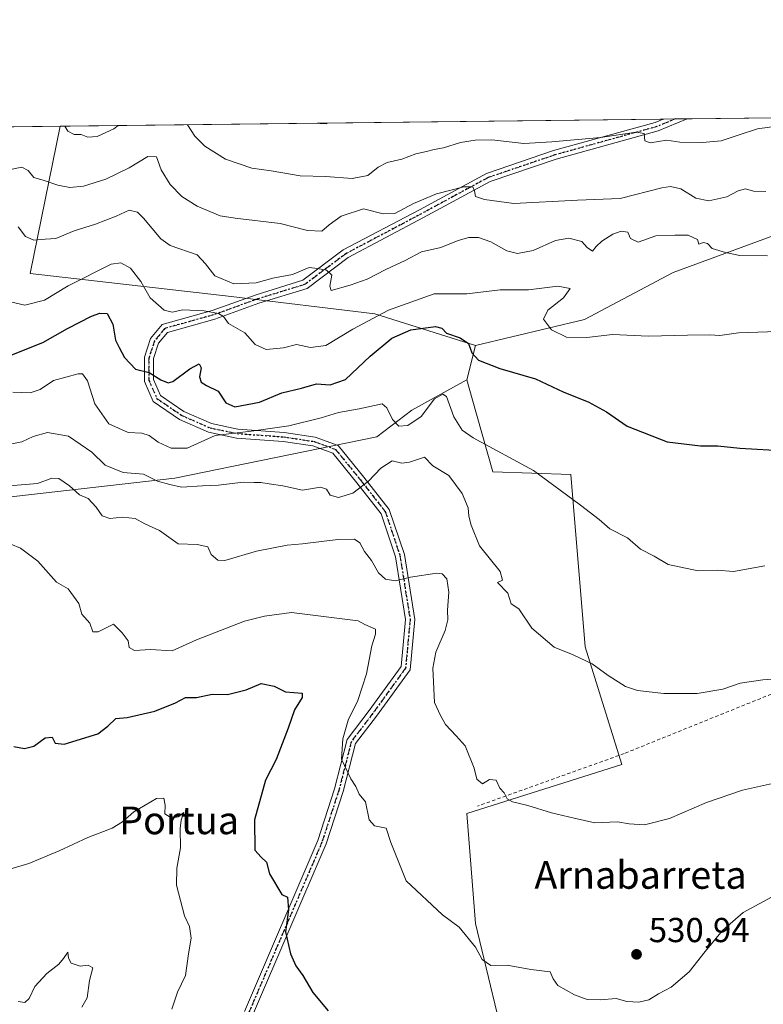
# Model space of a CAD drawing. Units: metres. Extents: x 579890 to 583338, y 4752031 to 4754384.
# Drawn here: x 580683 to 580898, y 4754100 to 4754384 of the extents above; entities that cross this region are included whole.
import ezdxf
from ezdxf.enums import TextEntityAlignment as Align

# ---------------------------------------------------------------- set-up
doc = ezdxf.new("R2010")
doc.units = ezdxf.units.M
doc.header["$MEASUREMENT"] = 0
for name, pattern in [('DGN Style 2', [1.6480167562047852, 0.988810053722871, -0.6592067024819142]), ('DGN Style 4', [2.6384748266838614, 1.318413404963828, -0.6592067024819142, 0.001648016756204785, -0.6592067024819142]), ('DGN Style 5', [1.1536117293433497, 0.4944050268614355, -0.6592067024819142])]:
    doc.linetypes.add(name, pattern=pattern)
for name, color, linetype, lineweight in [('Alambrada', 7, 'DGN Style 2', 0), ('Arbolado forestal CxS', 92, 'Continuous', 0), ('Camino Cxs', 7, 'Continuous', 0), ('Camino eje', 30, 'DGN Style 4', 13), ('Comarca CxS', 21, 'Continuous', 0), ('Comunidad Autónoma CxS', 142, 'Continuous', 0), ('Cultivos leñosos CxS', 92, 'Continuous', 0), ('Curva de nivel maestra', 30, 'Continuous', 30), ('Curva de nivel normal', 30, 'Continuous', 0), ('Espacio natural protegido CxS', 121, 'Continuous', 0), ('Municipio CxS', 4, 'Continuous', 0), ('Prado CxS', 92, 'Continuous', 0), ('Provincia CxS', 1, 'Continuous', 0), ('Punto de cota en terreno', 7, 'Continuous', 0), ('Ruta', 7, 'DGN Style 5', 30), ('Rótulo de punto de cota en terreno', 7, 'Continuous', 0), ('Texto cartográfico', 7, 'Continuous', 0)]:
    doc.layers.add(name, color=color, linetype=linetype, lineweight=lineweight)
doc.styles.add('Style-Arial', font='txt')

# ---------------------------------------------------------------- blocks, each defined once
blk = doc.blocks.new('*U22')
at = {"layer": 'Prado CxS', "color": 92, "linetype": 'Continuous', "lineweight": 0}
blk.add_polyline3d([(580824.5745000001, 4754082.0317, 527.4489999999934), (580814.5997000001, 4754123.2739, 530.7161999999954), (580812.1315000001, 4754155.0385, 533.3916999999929), (580856.9321, 4754169.1415, 537.3323999999993), (580846.2896999996, 4754203.183300001, 540.8220000000001), (580842.1306999996, 4754252.9321, 546.0388999999996), (580819.5998999998, 4754253.765100001, 543.6214999999938), (580813.6671000002, 4754274.860099999, 546.9259000000021), (580812.1337000001, 4754280.312899999, 547.491200000004), (580814.6224999996, 4754290.2689, 550.4496000000072), (580846.1482999995, 4754297.735300001, 556.2146999999968), (580871.7796999998, 4754311.3347, 558.3316000000051), (580911.0469000004, 4754325.8007, 562.3429000000033), (580938.1174999997, 4754344.7531, 565.9676999999938), (580938.1605000002, 4754344.783299999, 565.9717999999993), (580940.6261, 4754346.187700001, 566.1919999999955), (580944.4263000004, 4754348.3577, 566.7075999999943), (580948.3863000004, 4754350.647700001, 567.0457000000024), (580952.5160999997, 4754353.047499999, 567.5559000000068), (580956.7962999997, 4754355.5573, 567.9582999999984), (580958.8043999998, 4754356.737000001, 568.161500000002), (581107.9994000001, 4754358.507400001, 545.7644)], dxfattribs=at)
blk = doc.blocks.new('5PATER')
at = {"layer": 'Cultivos leñosos CxS', "linetype": 'Continuous', "lineweight": 0}
h = blk.add_hatch(color=51, dxfattribs=at)
edge = h.paths.add_edge_path()
edge.add_ellipse((0, 0), major_axis=(-0.1095731443231308, -0.1110710700762829), ratio=0.9994222409660322, start_angle=0, end_angle=360)

msp = doc.modelspace()

# ---------------------------------------------------------------- linework, layer by layer
at = {"layer": 'Alambrada', "color": 7, "linetype": 'DGN Style 2', "lineweight": 0}
msp.add_polyline3d([(580946.8501000004, 4754209.390100001, 542.7985999999946), (580903.1300999997, 4754190.7501, 540.7045000000071), (580857.5701000001, 4754172.340100001, 540.0834999999934), (580815.2100999998, 4754157.1501, 543.3214000000007)], dxfattribs=at)
at = {"layer": 'Arbolado forestal CxS', "color": 92, "linetype": 'Continuous', "lineweight": 0, "extrusion": (-0.01454617316338636, -0.0001726045264368368, 0.9998941839284686), "elevation": -8697.984289305496, "flags": 128}
msp.add_lwpolyline([(580641.5267914239, 4754352.172510138), (580815.6649206302, 4754354.238610168)], dxfattribs=at)
at = {"layer": 'Arbolado forestal CxS', "color": 92, "linetype": 'Continuous', "lineweight": 0, "extrusion": (0.00704068683401692, 8.33744275444596e-05, 0.9999752105815476), "elevation": 5058.210508015696, "flags": 128}
msp.add_lwpolyline([(580850.3739175386, 4754355.263899056), (580853.8532038002, 4754355.305099059)], dxfattribs=at)
at = {"layer": 'Arbolado forestal CxS', "color": 92, "linetype": 'Continuous', "lineweight": 0, "extrusion": (-0.01416176518592398, 0.950648951352566, 0.3099451817645911), "elevation": 4511674.411072095, "flags": 128}
msp.add_lwpolyline([(-651625.3543400931, -1470200.516071611), (-651628.5688524956, -1470200.48483326), (-651628.8338692712, -1470200.48209859)], dxfattribs=at)
at = {"layer": 'Arbolado forestal CxS', "color": 92, "linetype": 'Continuous', "lineweight": 0, "extrusion": (0.04767130715858539, 0.0005656506428366333, 0.9988629167774435), "elevation": 30951.8860086863, "flags": 128}
msp.add_lwpolyline([(4747129.117493631, -636492.5049143279), (4747129.117493631, -636575.6518052586)], dxfattribs=at)
at = {"layer": 'Arbolado forestal CxS', "color": 92, "linetype": 'Continuous', "lineweight": 0, "extrusion": (-0.1500821883751285, -0.00178084687315842, 0.9886719199597747), "elevation": -95055.57205150244, "flags": 128}
msp.add_lwpolyline([(-4747129.009602063, 629713.4615525176), (-4747129.009602063, 629932.8712122799)], dxfattribs=at)
at = {"layer": 'Arbolado forestal CxS', "color": 92, "linetype": 'Continuous', "lineweight": 0, "extrusion": (-0.06717649003618625, -0.2687275534106435, 0.9608708660503491), "elevation": -1316096.968882901, "flags": 128}
msp.add_lwpolyline([(-589521.9436799167, 4567381.58424265), (-589521.9436799166, 4567370.903971493)], dxfattribs=at)
at = {"layer": 'Arbolado forestal CxS', "color": 92, "linetype": 'Continuous', "lineweight": 0}
msp.add_polyline3d([(580814.6224999996, 4754290.2689, 550.4496000000072), (580785.5629000004, 4754299.396299999, 556.1869000000006), (580744.0691000001, 4754304.374100001, 558.7038999999932), (580685.9792999999, 4754311.011299999, 557.3047999999981), (580694.6798, 4754353.603, 569.5843000000023), (580958.8043999998, 4754356.737000001, 568.161500000002), (580956.7962999997, 4754355.5573, 567.9582999999984), (580952.5160999997, 4754353.047499999, 567.5559000000068), (580948.3863000004, 4754350.647700001, 567.0457000000024), (580944.4263000004, 4754348.3577, 566.7075999999943), (580940.6261, 4754346.187700001, 566.1919999999955), (580938.1605000002, 4754344.783299999, 565.9717999999993), (580938.1174999997, 4754344.7531, 565.9676999999938), (580911.0469000004, 4754325.8007, 562.3429000000033), (580871.7796999998, 4754311.3347, 558.3316000000051), (580846.1482999995, 4754297.735300001, 556.2146999999968)], close=True, dxfattribs=at)
for points in [[(580958.8046000004, 4754356.737199999, 568.161500000002), (580956.7962999997, 4754355.5573, 567.9582999999984), (580952.5160999997, 4754353.047499999, 567.5559000000068), (580948.3863000004, 4754350.647700001, 567.0457000000024), (580944.4263000004, 4754348.3577, 566.7075999999943), (580940.6261, 4754346.187700001, 566.1919999999955), (580938.1605000002, 4754344.783299999, 565.9717999999993), (580938.1174999997, 4754344.7531, 565.9676999999938), (580911.0469000004, 4754325.8007, 562.3429000000033), (580871.7796999998, 4754311.3347, 558.3316000000051), (580846.1482999995, 4754297.735300001, 556.2146999999968), (580814.6224999996, 4754290.2689, 550.4496000000072)], [(580229.3762999997, 4754348.081800001, 542.7229999999981), (580694.6798, 4754353.603, 569.5843000000023), (580685.9792999999, 4754311.011299999, 557.3047999999981), (580744.0691000001, 4754304.374100001, 558.7038999999932), (580785.5629000004, 4754299.396299999, 556.1869000000006), (580814.6224999996, 4754290.2689, 550.4496000000072), (580812.1337000001, 4754280.312899999, 547.491200000004), (580811.9433000004, 4754280.209100001, 547.4376000000047), (580796.2149, 4754271.5867, 546.5605999999971), (580786.1139000002, 4754263.869899999, 542.9524999999994), (580727.7531000003, 4754251.905900001, 541.5274000000063), (580636.3321000002, 4754241.551700001, 531.8277999999991)], [(580694.6798, 4754353.6031, 569.5843000000023), (580685.9792999999, 4754311.011299999, 557.3047999999981), (580744.0691000001, 4754304.374100001, 558.7038999999932), (580785.5629000004, 4754299.396299999, 556.1869000000006), (580814.6224999996, 4754290.2689, 550.4496000000072)], [(580694.6798, 4754353.6031, 569.5843000000023), (580685.9792999999, 4754311.011299999, 557.3047999999981), (580744.0691000001, 4754304.374100001, 558.7038999999932), (580785.5629000004, 4754299.396299999, 556.1869000000006), (580814.6224999996, 4754290.2689, 550.4496000000072)], [(580636.3321000002, 4754241.551700001, 531.8277999999991), (580727.7531000003, 4754251.905900001, 541.5274000000063), (580786.1139000002, 4754263.869899999, 542.9524999999994), (580796.2149, 4754271.5867, 546.5605999999971), (580811.9433000004, 4754280.209100001, 547.4376000000047), (580812.1337000001, 4754280.312899999, 547.491200000004), (580813.6671000002, 4754274.860099999, 546.9259000000021), (580819.5998999998, 4754253.765100001, 543.6214999999938), (580842.1306999996, 4754252.9321, 546.0388999999996), (580846.2896999996, 4754203.183300001, 540.8220000000001), (580856.9321, 4754169.1415, 537.3323999999993), (580812.1315000001, 4754155.0385, 533.3916999999929), (580814.5997000001, 4754123.2739, 530.7161999999954), (580824.5745000001, 4754082.0317, 527.4489999999934)], [(580812.1337000001, 4754280.312899999, 547.491200000004), (580811.9433000004, 4754280.209100001, 547.4376000000047), (580796.2149, 4754271.5867, 546.5605999999971), (580786.1139000002, 4754263.869899999, 542.9524999999994), (580727.7531000003, 4754251.905900001, 541.5274000000063), (580636.3321000002, 4754241.551700001, 531.8277999999991)], [(580812.1337000001, 4754280.312899999, 547.491200000004), (580813.6671000002, 4754274.860099999, 546.9259000000021), (580819.5998999998, 4754253.765100001, 543.6214999999938), (580842.1306999996, 4754252.9321, 546.0388999999996), (580846.2896999996, 4754203.183300001, 540.8220000000001), (580856.9321, 4754169.1415, 537.3323999999993), (580812.1315000001, 4754155.0385, 533.3916999999929), (580814.5997000001, 4754123.2739, 530.7161999999954), (580824.5745000001, 4754082.0317, 527.4489999999934)]]:
    msp.add_polyline3d(points, dxfattribs=at)
at = {"layer": 'Camino Cxs', "color": 7, "linetype": 'Continuous', "lineweight": 0, "extrusion": (0.01191231736732307, -0.9999289430605176, 0.0004533484493559931), "elevation": -4747098.083713504, "flags": 128}
msp.add_lwpolyline([(637462.983755559, 2729.871035720456), (637469.6777264654, 2729.119435643216), (637469.9427445905, 2728.993735630309)], dxfattribs=at)
at = {"layer": 'Camino Cxs', "color": 7, "linetype": 'Continuous', "lineweight": 0}
for points in [[(580747.8731000006, 4754097.821699999, 530.5277999999962), (580769.0543000001, 4754147.1875, 534.1999999999971), (580773.9231000004, 4754162.117500001, 532.9842999999964), (580777.5713000001, 4754176.377499999, 537.3687000000064), (580783.9282999998, 4754184.7415, 536.9921999999933), (580793.1838999996, 4754197.507300001, 534.4116999999969), (580794.4424999999, 4754211.035700001, 543.8175999999949), (580791.5455, 4754229.224300001, 542.343200000003), (580787.4045000002, 4754241.6481, 541.0500999999931), (580780.3649000004, 4754250.6077, 543.1205999999949), (580773.4106999999, 4754259.142700001, 543.360400000005), (580767.6640999997, 4754261.2599, 544.5895000000019), (580759.0248999996, 4754262.539899999, 545.1861000000063), (580745.5943, 4754263.5229, 550.1034999999974), (580737.5367000002, 4754265.2017, 552.0160999999935), (580729.1359000001, 4754268.8983, 549.8678999999975), (580721.5417, 4754274.076300001, 553.8794000000053), (580718.9962999999, 4754279.894300001, 555.2492000000057), (580718.9965000004, 4754286.910300001, 557.3656000000046), (580720.7723000003, 4754292.2371, 558.7823999999965), (580724.1240999997, 4754296.333699999, 561.9875000000029), (580738.5210999995, 4754300.351100001, 560.953999999998), (580751.2435, 4754304.9177, 565.869000000006), (580764.7753, 4754309.105900001, 568.6285999999964), (580776.4360999997, 4754317.851100001, 574.4483000000037), (580798.4064999997, 4754329.4915, 572.4272000000057), (580817.7710999995, 4754339.9937, 574.1150999999954), (580837.1832999997, 4754346.5737, 575.3779999999971), (580866.5395000001, 4754354.727499999, 577.005799999999), (580868.7993999999, 4754355.6691, 577.7811999999976), (580875.7580000004, 4754355.751599999, 576.9039000000049), (580867.3907000005, 4754352.265500001, 573.3374999999943), (580837.9490999999, 4754344.087900001, 572.9006999999983), (580818.8157000003, 4754337.602499999, 569.5106999999989), (580799.6349, 4754327.199899999, 567.9771000000037), (580777.8333000002, 4754315.6489, 572.7268999999942), (580765.9747000001, 4754306.7555, 567.4042000000045), (580752.0674999999, 4754302.451099999, 564.7376999999979), (580739.3107000003, 4754297.872099999, 558.0293999999994), (580725.6152999997, 4754294.0505, 559.6814000000013), (580723.0875000004, 4754290.960899999, 558.4011000000028), (580721.5965, 4754286.488299999, 558.0622000000003), (580721.5963000003, 4754280.438100001, 555.9137000000047), (580723.6240999997, 4754275.803300001, 553.9888999999966), (580730.4024999999, 4754271.181500001, 548.8941999999952), (580738.3340999996, 4754267.691299999, 552.8669999999984), (580745.9559000004, 4754266.1033, 552.8913999999932), (580759.3107000003, 4754265.1259, 546.9823999999935), (580768.3108999999, 4754263.792500001, 543.7544999999955), (580774.9770999998, 4754261.3365, 544.1162999999942), (580782.3951000003, 4754252.232100001, 544.0302999999985), (580789.7281, 4754242.8991, 542.9557999999961), (580794.0795, 4754229.8441, 543.1579000000056), (580797.0617000004, 4754211.121099999, 543.4643000000069), (580795.7067, 4754196.557499999, 536.1987999999983), (580786.0160999997, 4754183.191500001, 535.6662999999971), (580779.9596999995, 4754175.223300001, 535.6723000000056), (580776.4210999999, 4754161.3915, 531.2609999999986), (580771.4899000004, 4754146.269900001, 535.8285999999935), (580750.2045, 4754096.661499999, 531.0026000000071)], [(580747.8731000006, 4754097.821699999, 530.5277999999962), (580769.0543000001, 4754147.1875, 534.1999999999971), (580773.9231000004, 4754162.117500001, 532.9842999999964), (580777.5713000001, 4754176.377499999, 537.3687000000064), (580783.9282999998, 4754184.7415, 536.9921999999933), (580793.1838999996, 4754197.507300001, 534.4116999999969), (580794.4424999999, 4754211.035700001, 543.8175999999949), (580791.5455, 4754229.224300001, 542.343200000003), (580787.4045000002, 4754241.6481, 541.0500999999931), (580780.3649000004, 4754250.6077, 543.1205999999949), (580773.4106999999, 4754259.142700001, 543.360400000005), (580767.6640999997, 4754261.2599, 544.5895000000019), (580759.0248999996, 4754262.539899999, 545.1861000000063), (580745.5943, 4754263.5229, 550.1034999999974), (580737.5367000002, 4754265.2017, 552.0160999999935), (580729.1359000001, 4754268.8983, 549.8678999999975), (580721.5417, 4754274.076300001, 553.8794000000053), (580718.9962999999, 4754279.894300001, 555.2492000000057), (580718.9965000004, 4754286.910300001, 557.3656000000046), (580720.7723000003, 4754292.2371, 558.7823999999965), (580724.1240999997, 4754296.333699999, 561.9875000000029), (580738.5210999995, 4754300.351100001, 560.953999999998), (580751.2435, 4754304.9177, 565.869000000006), (580764.7753, 4754309.105900001, 568.6285999999964), (580776.4360999997, 4754317.851100001, 574.4483000000037), (580798.4064999997, 4754329.4915, 572.4272000000057), (580817.7710999995, 4754339.9937, 574.1150999999954), (580837.1832999997, 4754346.5737, 575.3779999999971), (580866.5395000001, 4754354.727499999, 577.005799999999), (580868.7993999999, 4754355.6691, 577.7811999999976)], [(580875.7578999996, 4754355.751599999, 576.9039000000049), (580867.3907000005, 4754352.265500001, 573.3374999999943), (580837.9490999999, 4754344.087900001, 572.9006999999983), (580818.8157000003, 4754337.602499999, 569.5106999999989), (580799.6349, 4754327.199899999, 567.9771000000037), (580777.8333000002, 4754315.6489, 572.7268999999942), (580765.9747000001, 4754306.7555, 567.4042000000045), (580752.0674999999, 4754302.451099999, 564.7376999999979), (580739.3107000003, 4754297.872099999, 558.0293999999994), (580725.6152999997, 4754294.0505, 559.6814000000013), (580723.0875000004, 4754290.960899999, 558.4011000000028), (580721.5965, 4754286.488299999, 558.0622000000003), (580721.5963000003, 4754280.438100001, 555.9137000000047), (580723.6240999997, 4754275.803300001, 553.9888999999966), (580730.4024999999, 4754271.181500001, 548.8941999999952), (580738.3340999996, 4754267.691299999, 552.8669999999984), (580745.9559000004, 4754266.1033, 552.8913999999932), (580759.3107000003, 4754265.1259, 546.9823999999935), (580768.3108999999, 4754263.792500001, 543.7544999999955), (580774.9770999998, 4754261.3365, 544.1162999999942), (580782.3951000003, 4754252.232100001, 544.0302999999985), (580789.7281, 4754242.8991, 542.9557999999961), (580794.0795, 4754229.8441, 543.1579000000056), (580797.0617000004, 4754211.121099999, 543.4643000000069), (580795.7067, 4754196.557499999, 536.1987999999983), (580786.0160999997, 4754183.191500001, 535.6662999999971), (580779.9596999995, 4754175.223300001, 535.6723000000056), (580776.4210999999, 4754161.3915, 531.2609999999986), (580771.4899000004, 4754146.269900001, 535.8285999999935), (580750.2045, 4754096.661499999, 531.0026000000071)]]:
    msp.add_polyline3d(points, dxfattribs=at)
at = {"layer": 'Camino eje', "color": 30, "linetype": 'DGN Style 4', "lineweight": 13}
msp.add_polyline3d([(580872.2785999998, 4754355.7104, 578.3810999999987), (580866.9650999998, 4754353.4965, 574.8322999999946), (580837.5661000004, 4754345.330900001, 573.9297999999981), (580818.2934999998, 4754338.7981, 571.8221000000049), (580799.0207000002, 4754328.345699999, 569.8260000000009), (580777.1347000003, 4754316.7501, 573.5883999999933), (580765.3750999998, 4754307.9307, 567.7578000000067), (580751.6555000005, 4754303.6845, 565.3459000000003), (580738.9159000004, 4754299.111500001, 559.4689000000071), (580724.8696999997, 4754295.192100001, 560.7167000000045), (580721.9299, 4754291.598900001, 558.3383999999933), (580720.2965000002, 4754286.699300001, 557.7256999999954), (580720.2962999997, 4754280.166300001, 555.5862000000052), (580722.5828999998, 4754274.9397, 553.7529000000068), (580729.7691000003, 4754270.039899999, 549.4036000000051), (580737.9354999998, 4754266.4465, 552.3696999999956), (580745.7751000002, 4754264.813100001, 551.5099000000046), (580759.1678999999, 4754263.832900001, 546.0997000000061), (580767.9874999998, 4754262.5263, 543.3852000000043), (580774.1939000003, 4754260.239499999, 543.6820000000008), (580781.3800999997, 4754251.4199, 543.4765000000043), (580788.5663000002, 4754242.273499999, 541.715200000006), (580792.8125, 4754229.5341, 542.0062999999936), (580795.7521000003, 4754211.078299999, 543.6490999999951), (580794.4452999998, 4754197.032299999, 535.3362999999954), (580784.9720999999, 4754183.966499999, 536.2584000000061), (580778.7654999997, 4754175.8003, 536.5864000000003), (580775.1721000001, 4754161.7545, 532.053899999999), (580770.2720999997, 4754146.728700001, 535.0481), (580749.0387000004, 4754097.2415, 530.6175999999978)], dxfattribs=at)
at = {"layer": 'Comarca CxS', "color": 21, "linetype": 'Continuous', "lineweight": 0, "flags": 128}
msp.add_lwpolyline([(580624.8049344438, 4752039.030848266), (579917.4200006098, 4752030.639982438), (579901.3327999993, 4753409.535300001), (579890.4300006079, 4754344.059982417), (580133.9444684726, 4754346.94946491), (580958.8444352347, 4754356.737524049), (582254.2455475881, 4754372.108433504), (583290.130000636, 4754384.399982415), (583298.0905999999, 4753729.487100001), (583318.2500006345, 4752070.979982438), (582334.3207999996, 4752059.308900001), (581918.7537724217, 4752054.379436363), (581918.4043295359, 4752054.375278773)], close=True, dxfattribs=at)
at = {"layer": 'Comunidad Autónoma CxS', "color": 142, "linetype": 'Continuous', "lineweight": 0, "flags": 128}
msp.add_lwpolyline([(580624.8049344438, 4752039.030848266), (579917.4200006098, 4752030.639982438), (579901.3327999993, 4753409.535300001), (579890.4300006079, 4754344.059982417), (580133.9444684726, 4754346.94946491), (580958.8444352347, 4754356.737524049), (582254.2455475881, 4754372.108433504), (583290.130000636, 4754384.399982415), (583298.0905999999, 4753729.487100001), (583318.2500006345, 4752070.979982438), (582334.3207999996, 4752059.308900001), (581918.7537724217, 4752054.379436363), (581918.4043295359, 4752054.375278773)], close=True, dxfattribs=at)
at = {"layer": 'Curva de nivel maestra', "color": 30, "linetype": 'Continuous', "lineweight": 30, "flags": 128}
for points, elevation in [([(580769.6053999999, 4754354.4921), (580771.4500000002, 4754354.4301), (580771.8011999996, 4754354.518100001)], 575), ([(580680.6699999999, 4754287.600099999), (580689.6299999999, 4754291.1601), (580696.7800000003, 4754295.130100001), (580703.6600000003, 4754298.720100001), (580706.1399999997, 4754299.630100001), (580708.2300000004, 4754299.460100001), (580709.8700000001, 4754296.460100001), (580710.6600000003, 4754291.790100001), (580711.6900000004, 4754289.670100001), (580713.25, 4754286.780099999), (580716.4100000003, 4754283.390100001), (580720.3899999997, 4754282.4101), (580723.7000000002, 4754280.3201), (580725.8399999999, 4754279.470100001), (580727.1799999997, 4754279.8101), (580732.0700000003, 4754283.5001), (580734.7599999999, 4754284.9801), (580735.4100000003, 4754283.7601), (580734.8899999997, 4754281.2401), (580735.3499999996, 4754279.700099999), (580736.9100000003, 4754278.690099999), (580740.2699999996, 4754277.040100001), (580742.4600000001, 4754273.6601), (580745.1200000001, 4754272.5601), (580752.2000000002, 4754273.860099999), (580758.6699999999, 4754276.5601), (580764.3399999999, 4754277.880100001), (580768.6699999999, 4754279.220100001), (580772.5999999996, 4754278.840100001), (580777.04, 4754280.4101), (580784.2100000001, 4754287.1601), (580790.4800000004, 4754292.340100001), (580795.9400000004, 4754294.8201), (580803.04, 4754295.7301), (580804.9199999999, 4754295.2601), (580806.2400000002, 4754293.8201), (580810.1600000003, 4754292.440099999), (580812.6100000005, 4754290.860099999), (580813.5800000001, 4754288.100099999), (580815.4699999997, 4754285.9801), (580821.6699999999, 4754283.620100001), (580831.9199999999, 4754280.5801), (580840.1500000004, 4754276.800100001), (580847.1900000004, 4754273.940099999), (580852.5099999999, 4754271.120100001), (580858.4400000004, 4754266.940099999), (580870.0300000003, 4754262.4301), (580879.6699999999, 4754261.2401), (580884.6699999999, 4754261.280099999), (580891, 4754260.590100001), (580904.3600000005, 4754259.8101)], 550), ([(580681.2100000001, 4754174.350099999), (580684.3399999999, 4754173.8301), (580687, 4754174.5101), (580690.3399999999, 4754176.860099999), (580692.3700000001, 4754177.120100001), (580693.1500000004, 4754175.350099999), (580695.7800000003, 4754175.040100001), (580705.54, 4754178.0701), (580708.4500000002, 4754180.2401), (580710.6699999999, 4754182.5101), (580714, 4754182.7601), (580721.9800000004, 4754184.600099999), (580727.9400000004, 4754186.960100001), (580730.8799999999, 4754188.5801), (580734.0300000003, 4754188.540100001), (580738.5099999999, 4754189.470100001), (580743, 4754189.370100001), (580748.3399999999, 4754190.7601), (580752.6699999999, 4754192.550100001), (580756.4299999997, 4754191.840100001), (580759.7199999997, 4754190.130100001), (580764.5599999996, 4754189.7601), (580764.5199999996, 4754188.5701), (580762.2999999998, 4754185.020099999), (580760.5099999999, 4754179.690099999), (580757.0199999996, 4754170.620100001), (580753.9699999997, 4754164.6601), (580750.7999999998, 4754153.1501), (580750.8600000005, 4754144.470100001), (580752.6600000003, 4754142.4001), (580754.2599999999, 4754140.9901), (580755.0700000003, 4754137.610099999), (580758.6699999999, 4754131.630100001), (580760.2999999998, 4754130.840100001), (580760.5999999996, 4754127.200099999), (580759.7800000003, 4754120.8201), (580761.1600000003, 4754114.4301), (580762.7400000002, 4754111.040100001), (580764.7400000002, 4754108.210100001), (580767.6399999997, 4754103.3101), (580772.0800000001, 4754098.040100001)], 525)]:
    msp.add_lwpolyline(points, dxfattribs=dict(at, elevation=elevation))
at = {"layer": 'Curva de nivel normal', "color": 30, "linetype": 'Continuous', "lineweight": 0, "flags": 128}
for points, elevation in [([(580695.9910000004, 4754353.6187), (580696.8099999996, 4754352.199999999), (580698.6500000004, 4754351.26), (580700.6600000003, 4754351.24), (580702.6699999999, 4754350.470000001), (580705.3399999999, 4754350.680000001), (580710.1399999997, 4754352.859999999), (580711.4352000002, 4754353.801899999)], 570), ([(580731.4245999996, 4754354.039100001), (580733.54, 4754350.76), (580736.4299999997, 4754347.9), (580742.4100000003, 4754344.100000001), (580749.9800000004, 4754341.449999999), (580755.6399999997, 4754340.77), (580763.9400000004, 4754339.32), (580771.3700000001, 4754339.060000001), (580779.0099999999, 4754338.529999999), (580783.5300000003, 4754339.41), (580786.5, 4754341.83), (580789.1500000004, 4754343.180000001), (580793.3799999999, 4754344.109999999), (580797.3799999999, 4754345.600000001), (580800.4800000004, 4754346.300000001), (580802.6699999999, 4754346.92), (580805.3399999999, 4754347.350000001), (580810.3399999999, 4754348.960000001), (580814.54, 4754349.539999999), (580819.3099999996, 4754349.720000001), (580828.5800000001, 4754348.600000001), (580836.7199999997, 4754349.08), (580850.75, 4754350.33), (580861, 4754351.930000001), (580863.3600000005, 4754351.5), (580863.5, 4754349.41), (580865.0999999996, 4754348.84), (580869.9199999999, 4754349.539999999), (580873.6699999999, 4754348.99), (580880.2100000001, 4754348.939999999), (580885.5999999996, 4754349.390000001), (580890.8099999996, 4754351.16), (580896.0800000001, 4754352.83), (580903.6699999999, 4754353.92)], 570), ([(580679.3200000003, 4754340.960000001), (580683.5899999999, 4754341.82), (580685.3700000001, 4754340.800000001), (580686.9800000004, 4754338.810000001), (580690.0099999999, 4754337.92), (580693.9199999999, 4754336.600000001), (580697.4299999997, 4754335.930000001), (580701.3300000001, 4754336.289999999), (580707.79, 4754338.359999999), (580714.5300000003, 4754341.59), (580720, 4754344.880000001), (580722.4600000001, 4754344.730000001), (580723.7699999996, 4754341.039999999), (580726.4600000001, 4754336.810000001), (580729.8099999996, 4754333.310000001), (580734.2199999997, 4754330.470000001), (580740.8899999997, 4754327.76), (580745.2199999997, 4754327.02), (580758.1600000003, 4754325.529999999), (580766.0999999996, 4754323.449999999), (580770.2100000001, 4754323.33), (580772.3499999996, 4754325.100000001), (580775.8399999999, 4754327.630000001), (580782.2300000004, 4754329.720000001), (580787.9600000001, 4754328.310000001), (580791.3399999999, 4754328.41), (580796.6699999999, 4754331.33), (580803.3399999999, 4754334.119999999), (580811.2199999997, 4754336.109999999), (580813.8600000005, 4754336.15), (580814.3700000001, 4754334.9), (580814.5800000001, 4754333.310000001), (580817.2400000002, 4754332.439999999), (580825.6699999999, 4754331.300000001), (580844.1200000001, 4754332.27), (580856.4000000004, 4754332.720000001), (580868.4299999997, 4754335.779999999), (580870.9199999999, 4754336.199999999), (580873.9600000001, 4754335.52), (580878.2999999998, 4754332.800000001), (580882.04, 4754332.060000001), (580887.2400000002, 4754333.180000001), (580890.5300000003, 4754334.949999999), (580892.6699999999, 4754335.480000001), (580894.9400000004, 4754334.869999999), (580898.4800000004, 4754334.779999999)], 565), ([(580682.4600000001, 4754324.529999999), (580684.6500000004, 4754321.77), (580687, 4754320.710000001), (580690.3399999999, 4754321.02), (580693.3399999999, 4754321.180000001), (580698.7000000002, 4754323.380000001), (580704.8700000001, 4754325.33), (580710.7800000003, 4754327.59), (580714.6100000005, 4754329.359999999), (580716.9699999997, 4754328.789999999), (580718.6900000004, 4754327.039999999), (580723.7400000002, 4754321.109999999), (580726.3899999997, 4754319.180000001), (580734.2599999999, 4754316.460000001), (580736.6200000001, 4754313.9), (580739.3399999999, 4754310.359999999), (580744.8499999996, 4754308.100000001), (580751.2199999997, 4754308.34), (580756.0499999998, 4754309.730000001), (580761.7699999996, 4754310.789999999), (580766.54, 4754312.77), (580768.9400000004, 4754312.470000001), (580771.6100000005, 4754312), (580773.0999999996, 4754310.550000001), (580772.5300000003, 4754307.4), (580772.9400000004, 4754306.100000001), (580778.4600000001, 4754307.699999999), (580783.2999999998, 4754309.4), (580788.7400000002, 4754312.180000001), (580794.3399999999, 4754314.789999999), (580799, 4754317.310000001), (580804.5700000003, 4754318.600000001), (580809.5999999996, 4754320.640000001), (580812.6799999997, 4754321.51), (580815.4600000001, 4754321.5), (580819.04, 4754320.180000001), (580823.6399999997, 4754317.57), (580826.7400000002, 4754316.83), (580831.29, 4754317.66), (580837.75, 4754320.640000001), (580841.5499999998, 4754321.289999999), (580845.3399999999, 4754320.27), (580846.9000000004, 4754318.539999999), (580848.4699999997, 4754317.49), (580849.5300000003, 4754318.84), (580851.1399999997, 4754320.380000001), (580854.3399999999, 4754322.470000001), (580856.7400000002, 4754323.33), (580858.6799999997, 4754323.029999999), (580859.4100000003, 4754321.140000001), (580861.6100000005, 4754320.16), (580866.7199999997, 4754321.980000001), (580872.2300000004, 4754322.140000001), (580876.0499999998, 4754322.09), (580878.7800000003, 4754320.91), (580879.1399999997, 4754319.529999999), (580880.5, 4754320.029999999), (580881.6600000003, 4754319.76), (580883, 4754318.24), (580886.8200000003, 4754317.17), (580890.9500000002, 4754316.220000001), (580898.9400000004, 4754316.17)], 560), ([(580680.6699999999, 4754302.77), (580684.4199999999, 4754301.939999999), (580690.0700000003, 4754303.34), (580696.9000000004, 4754307.460000001), (580709.3700000001, 4754313.779999999), (580712.2000000002, 4754314.180000001), (580714.9800000004, 4754312.59), (580717.9500000002, 4754308.699999999), (580720.5899999999, 4754303.980000001), (580724.6699999999, 4754300.51), (580726.9800000004, 4754299.84), (580730.1100000005, 4754300.529999999), (580736.2599999999, 4754300.27), (580740.3600000005, 4754299.51), (580741.8099999996, 4754298.680000001), (580743.2699999996, 4754296.609999999), (580747.9400000004, 4754293.880000001), (580750.9500000002, 4754290.5), (580754.1399999997, 4754289.08), (580759.1299999999, 4754289.560000001), (580762.9000000004, 4754290.58), (580766.9199999999, 4754289.66), (580771.3899999997, 4754290.27), (580779.1600000003, 4754294.99), (580789.4800000004, 4754300.439999999), (580802.6699999999, 4754305.230000001), (580812.0899999999, 4754305.189999999), (580821.7100000001, 4754306.300000001), (580829.9800000004, 4754306.34), (580838.4000000004, 4754307.390000001), (580841.9400000004, 4754306.710000001), (580840.04, 4754304.050000001), (580835.5099999999, 4754300.480000001), (580834.3099999996, 4754297.84), (580836.5700000003, 4754294.810000001), (580840.9400000004, 4754292.699999999), (580846.8300000001, 4754292.529999999), (580854.2199999997, 4754293.439999999), (580864.5599999996, 4754292.92), (580875.8799999999, 4754293.24), (580882.3300000001, 4754293.34), (580885.2199999997, 4754293.180000001), (580890.6100000005, 4754293.9), (580901.8200000003, 4754294.33)], 555.0000000000001), ([(580898.2199999997, 4754226.57), (580889.1500000004, 4754224.960000001), (580884.4400000004, 4754225.32), (580878.9600000001, 4754225.100000001), (580870.2400000002, 4754226.970000001), (580866.2400000002, 4754229.390000001), (580862.3399999999, 4754231.449999999), (580858.5, 4754234.699999999), (580853.4600000001, 4754237.26), (580850.3499999996, 4754239.960000001), (580845, 4754244.07), (580831.3399999999, 4754254.17), (580813.9199999999, 4754263.619999999), (580810.8099999996, 4754265.779999999), (580808.3399999999, 4754269.619999999), (580806.25, 4754275.52), (580805.2199999997, 4754276.15), (580802.7400000002, 4754274.880000001), (580798.9400000004, 4754269.77), (580795.0300000003, 4754267.109999999), (580792.5099999999, 4754266.939999999), (580790.6299999999, 4754268.859999999), (580789.04, 4754272.24), (580787.6699999999, 4754273.359999999), (580781, 4754271.970000001), (580775.0899999999, 4754270.859999999), (580770, 4754269.350000001), (580760.6900000004, 4754267.039999999), (580750.5599999996, 4754265.600000001), (580739.4000000004, 4754264.26), (580731.3399999999, 4754260.609999999), (580726.6699999999, 4754260.560000001), (580722.9299999997, 4754262.310000001), (580720.3799999999, 4754264.26), (580718.2599999999, 4754264.880000001), (580714.2599999999, 4754265.100000001), (580708.6500000004, 4754267.619999999), (580704.6799999997, 4754273.350000001), (580702.5199999996, 4754280.060000001), (580701.1100000005, 4754282.109999999), (580699.8499999996, 4754282.060000001), (580692.6699999999, 4754280.130000001), (580688.8700000001, 4754277.550000001), (580686.0099999999, 4754276.550000001), (580680.9400000004, 4754276.730000001)], 545), ([(580678.1799999997, 4754261.350000001), (580683.5199999996, 4754262.369999999), (580686.8799999999, 4754263.980000001), (580691, 4754265.119999999), (580697, 4754264.100000001), (580703.7400000002, 4754259.41), (580707.6399999997, 4754255.65), (580712.8700000001, 4754253.560000001), (580718.75, 4754253.029999999), (580722.7699999996, 4754251.039999999), (580726.3399999999, 4754250.050000001), (580729.6699999999, 4754249.300000001), (580735.75, 4754249.67), (580740.3600000005, 4754249.850000001), (580747.5199999996, 4754250.789999999), (580750.6699999999, 4754250.67), (580752.5599999996, 4754250.680000001), (580754.9800000004, 4754250.26), (580759, 4754249.710000001), (580764.6699999999, 4754248.42), (580769.8300000001, 4754249.27), (580771.5800000001, 4754248.76), (580772.6399999997, 4754247.02), (580775.0199999996, 4754246.369999999), (580779.1399999997, 4754247.539999999), (580783.6799999997, 4754251.02), (580787.2699999996, 4754254.779999999), (580790.5899999999, 4754256.890000001), (580793.2999999998, 4754256.25), (580795.5199999996, 4754256.560000001), (580799.8899999997, 4754257.960000001), (580802.2599999999, 4754255.460000001), (580806.8899999997, 4754252.699999999), (580810.7999999998, 4754247.460000001), (580812.4699999997, 4754243.390000001), (580812.6699999999, 4754240.9), (580813.4199999999, 4754238.289999999), (580815.7800000003, 4754232.34), (580821.7300000004, 4754224.960000001), (580822.4400000004, 4754222.470000001), (580820.9400000004, 4754221.76), (580823.9800000004, 4754218.730000001), (580824.9000000004, 4754215.58), (580827.1500000004, 4754214.17), (580830.9199999999, 4754208.600000001), (580837.3899999997, 4754203.09), (580842.8700000001, 4754200.859999999), (580848.3300000001, 4754198.230000001), (580852.9800000004, 4754194.9), (580857.9400000004, 4754191.689999999), (580861.4400000004, 4754190.550000001), (580869.0300000003, 4754189.699999999), (580878.6600000003, 4754189.720000001), (580886.0800000001, 4754190.949999999), (580891.0700000003, 4754192.720000001), (580897.6399999997, 4754193.66), (580908.5199999996, 4754194.550000001)], 540), ([(580677.4600000001, 4754249.480000001), (580688.04, 4754250.34), (580692.2000000002, 4754251.880000001), (580694.2599999999, 4754251.810000001), (580697.3499999996, 4754249.699999999), (580700.2100000001, 4754247.15), (580702.7000000002, 4754246.039999999), (580705.0300000003, 4754243.560000001), (580706.7599999999, 4754241), (580709, 4754240.279999999), (580712.6699999999, 4754240.640000001), (580716.3399999999, 4754240.220000001), (580719.0899999999, 4754238.77), (580723.3399999999, 4754236.75), (580728.7599999999, 4754232.939999999), (580734.2100000001, 4754232.75), (580737.3399999999, 4754232.039999999), (580738.2599999999, 4754229.890000001), (580740.1600000003, 4754228.24), (580742.1799999997, 4754228.09), (580751.3399999999, 4754230.789999999), (580760.2100000001, 4754232.58), (580764.6399999997, 4754232.9), (580774.8899999997, 4754234.180000001), (580779.6399999997, 4754234.25), (580781.2300000004, 4754233.25), (580782.5199999996, 4754230.77), (580784.6100000005, 4754228.08), (580786.6100000005, 4754224.550000001), (580788.5800000001, 4754222.77), (580791.5199999996, 4754222.24), (580795.8399999999, 4754223.310000001), (580803.4299999997, 4754224.49), (580804.9900000002, 4754224.25), (580806.3799999999, 4754222.789999999), (580806.8899999997, 4754218.980000001), (580806.5300000003, 4754213.76), (580806.6799999997, 4754210.99), (580805.8899999997, 4754207.880000001), (580803.1900000004, 4754201.630000001), (580802.2800000003, 4754197.02), (580802.79, 4754187.140000001), (580804.4699999997, 4754183.359999999), (580805.9600000001, 4754180.699999999), (580809.0599999996, 4754177.480000001), (580811.6500000004, 4754174.529999999), (580814.2000000002, 4754168.140000001), (580815.0199999996, 4754164.930000001), (580816.6699999999, 4754163.57), (580818.7000000002, 4754164.880000001), (580820.5800000001, 4754164.66), (580821.6699999999, 4754162.350000001), (580822.8600000005, 4754161.02), (580823.7999999998, 4754159.289999999), (580825.2999999998, 4754158.350000001), (580829.79, 4754157.350000001), (580836.5700000003, 4754155.199999999), (580843.1600000003, 4754153.630000001), (580849.1200000001, 4754152.34), (580855.6699999999, 4754152.65), (580859.04, 4754152.029999999), (580863.4800000004, 4754151.699999999), (580870.7100000001, 4754153.600000001), (580881.3399999999, 4754158.24), (580891.7300000004, 4754161.800000001), (580901.29, 4754163.9)], 535), ([(580680.3399999999, 4754232.800000001), (580683.2199999997, 4754231.66), (580688.2300000004, 4754227.949999999), (580693.5800000001, 4754221.82), (580696.9299999997, 4754219.949999999), (580700.0700000003, 4754215.75), (580700.9400000004, 4754212.630000001), (580703.2199999997, 4754210.029999999), (580704.0300000003, 4754207.5), (580705.5700000003, 4754207.529999999), (580710.0599999996, 4754209.699999999), (580712.5800000001, 4754207.27), (580714.2599999999, 4754204.939999999), (580714.5899999999, 4754202.939999999), (580716.1200000001, 4754202.140000001), (580720.7699999996, 4754202.430000001), (580727, 4754202.060000001), (580734.0700000003, 4754205.210000001), (580747.8600000005, 4754210.58), (580753.6799999997, 4754212.050000001), (580761.4400000004, 4754213.130000001), (580780.6799999997, 4754210.710000001), (580782.6699999999, 4754209.65), (580785.7199999997, 4754208.24), (580785.7000000002, 4754206.84), (580784.6500000004, 4754203.49), (580783.1100000005, 4754195.350000001), (580780.5899999999, 4754187.680000001), (580777.8399999999, 4754181.980000001), (580776.2699999996, 4754176.630000001), (580775.9299999997, 4754170.699999999), (580778.6100000005, 4754165.01), (580780.0999999996, 4754162.869999999), (580781.0199999996, 4754160.640000001), (580782.8200000003, 4754158.390000001), (580783.8799999999, 4754153.220000001), (580785.4199999999, 4754151.439999999), (580788.79, 4754150.800000001), (580790.1699999999, 4754146.619999999), (580794.5599999996, 4754135.57), (580805.0599999996, 4754125.779999999), (580809.9100000003, 4754122.180000001), (580814.5800000001, 4754116.41), (580816.5199999996, 4754112.800000001), (580819.0599999996, 4754111.119999999), (580823.8200000003, 4754111.189999999), (580830.5800000001, 4754109.99), (580836.1900000004, 4754109.27), (580837.0700000003, 4754107.26), (580838.3700000001, 4754105.350000001), (580843.2400000002, 4754102.59), (580846.9100000003, 4754101.26), (580850.7800000003, 4754101.130000001), (580855.2199999997, 4754101.560000001), (580858.3600000005, 4754100.710000001), (580861.8200000003, 4754100.49), (580864.6799999997, 4754101.199999999), (580867.4600000001, 4754102.880000001), (580871.1200000001, 4754104.850000001), (580876.3200000003, 4754109.230000001), (580880.9299999997, 4754115.15), (580885.9800000004, 4754121.220000001), (580891.9299999997, 4754126.460000001), (580907.04, 4754134.600000001)], 530), ([(580680.0999999996, 4754138.970000001), (580685.6100000005, 4754140.550000001), (580694.3399999999, 4754144.189999999), (580702.6699999999, 4754148.100000001), (580709.6699999999, 4754150.779999999), (580712.6699999999, 4754152.600000001), (580715.8799999999, 4754155.480000001), (580722.5099999999, 4754159.33), (580724.6299999999, 4754159.49), (580724.9299999997, 4754157.41), (580724.8899999997, 4754154.91), (580726.9000000004, 4754153.699999999), (580728.7400000002, 4754154.029999999), (580730.3700000001, 4754155.310000001), (580729.6100000005, 4754153.109999999), (580729.3300000001, 4754150.710000001), (580729.4100000003, 4754145.109999999), (580728.3499999996, 4754139.220000001), (580728.2199999997, 4754134.33), (580730.5899999999, 4754125.439999999), (580732.0300000003, 4754122.41), (580732.4600000001, 4754118.949999999), (580731.6799999997, 4754114.439999999), (580730.8399999999, 4754108.210000001), (580728.5800000001, 4754103.350000001), (580726.9000000004, 4754098.52)], 520), ([(580682.5300000003, 4754100.74), (580684.4100000003, 4754100.369999999), (580685.6500000004, 4754101.539999999), (580687.29, 4754105.02), (580690.79, 4754108.82), (580694.2100000001, 4754111.529999999), (580695.5800000001, 4754113.15), (580696.8499999996, 4754114.980000001), (580697, 4754113.210000001), (580697.8499999996, 4754111.77), (580700.4600000001, 4754110.92), (580702.6799999997, 4754111.16), (580704.0599999996, 4754110.460000001), (580703.1100000005, 4754106.800000001), (580702.4299999997, 4754101.789999999), (580700.9100000003, 4754099.039999999)], 515)]:
    msp.add_lwpolyline(points, dxfattribs=dict(at, elevation=elevation))
at = {"layer": 'Espacio natural protegido CxS', "color": 121, "linetype": 'Continuous', "lineweight": 0, "flags": 128}
msp.add_lwpolyline([(580133.9444684726, 4754346.94946491), (580958.8444352347, 4754356.737524049), (582254.2455475881, 4754372.108433504)], dxfattribs=at)
at = {"layer": 'Municipio CxS', "color": 4, "linetype": 'Continuous', "lineweight": 0, "flags": 128}
msp.add_lwpolyline([(580964.035, 4753353.199999999), (580622.8840000001, 4753711.583000001), (580622.116000001, 4753853.96), (580607.9630000015, 4753863.396000001), (580236.1809999995, 4754107.411000002), (580154.5750000004, 4754162.647), (580147.2240000002, 4754242.499000001), (580139.619, 4754294.228000001), (580133.9444684726, 4754346.94946491), (580958.8444352347, 4754356.737524049), (580952.5070000008, 4754353.017000002), (580944.420999999, 4754348.330000001), (580940.6220000002, 4754346.159), (580938.115000001, 4754344.725000001), (580951.6390000011, 4754300.927999999), (580976.9019999994, 4754223.63), (581020.5999999996, 4754089.342), (581038.0110000005, 4754033.869000001), (581069.3380000002, 4753936.642000002), (581108.0760000006, 4753810.797)], dxfattribs=at)
at = {"layer": 'Prado CxS', "color": 92, "linetype": 'Continuous', "lineweight": 0, "extrusion": (-0.06717649003618625, -0.2687275534106435, 0.9608708660503491), "elevation": -1316096.968882901, "flags": 128}
msp.add_lwpolyline([(-589521.9436799167, 4567381.58424265), (-589521.9436799166, 4567370.903971493)], dxfattribs=at)
at = {"layer": 'Prado CxS', "color": 92, "linetype": 'Continuous', "lineweight": 0}
for points in [[(580958.8046000004, 4754356.737199999, 568.161500000002), (580956.7962999997, 4754355.5573, 567.9582999999984), (580952.5160999997, 4754353.047499999, 567.5559000000068), (580948.3863000004, 4754350.647700001, 567.0457000000024), (580944.4263000004, 4754348.3577, 566.7075999999943), (580940.6261, 4754346.187700001, 566.1919999999955), (580938.1605000002, 4754344.783299999, 565.9717999999993), (580938.1174999997, 4754344.7531, 565.9676999999938), (580911.0469000004, 4754325.8007, 562.3429000000033), (580871.7796999998, 4754311.3347, 558.3316000000051), (580846.1482999995, 4754297.735300001, 556.2146999999968), (580814.6224999996, 4754290.2689, 550.4496000000072)], [(580812.1337000001, 4754280.312899999, 547.491200000004), (580813.6671000002, 4754274.860099999, 546.9259000000021), (580819.5998999998, 4754253.765100001, 543.6214999999938), (580842.1306999996, 4754252.9321, 546.0388999999996), (580846.2896999996, 4754203.183300001, 540.8220000000001), (580856.9321, 4754169.1415, 537.3323999999993), (580812.1315000001, 4754155.0385, 533.3916999999929), (580814.5997000001, 4754123.2739, 530.7161999999954), (580824.5745000001, 4754082.0317, 527.4489999999934)]]:
    msp.add_polyline3d(points, dxfattribs=at)
at = {"layer": 'Provincia CxS', "color": 1, "linetype": 'Continuous', "lineweight": 0, "flags": 128}
msp.add_lwpolyline([(580624.8049344438, 4752039.030848266), (579917.4200006098, 4752030.639982438), (579901.3327999993, 4753409.535300001), (579890.4300006079, 4754344.059982417), (580133.9444684726, 4754346.94946491), (580958.8444352347, 4754356.737524049), (582254.2455475881, 4754372.108433504), (583290.130000636, 4754384.399982415), (583298.0905999999, 4753729.487100001), (583318.2500006345, 4752070.979982438), (582334.3207999996, 4752059.308900001), (581918.7537724217, 4752054.379436363), (581918.4043295359, 4752054.375278773)], close=True, dxfattribs=at)
at = {"layer": 'Ruta', "color": 7, "linetype": 'DGN Style 5', "lineweight": 30}
msp.add_polyline3d([(580872.2789000003, 4754355.7105, 578.3812000000034), (580866.9650999998, 4754353.4965, 574.8322999999946), (580837.5661000004, 4754345.330900001, 573.9297999999981), (580818.2934999998, 4754338.7981, 571.8221000000049), (580799.0207000002, 4754328.345699999, 569.8260000000009), (580777.1347000003, 4754316.7501, 573.5883999999933), (580765.3750999998, 4754307.9307, 567.7578000000067), (580751.6555000005, 4754303.6845, 565.3459000000003), (580738.9159000004, 4754299.111500001, 559.4689000000071), (580724.8696999997, 4754295.192100001, 560.7167000000045), (580721.9299, 4754291.598900001, 558.3383999999933), (580720.2965000002, 4754286.699300001, 557.7256999999954), (580720.2962999997, 4754280.166300001, 555.5862000000052), (580722.5828999998, 4754274.9397, 553.7529000000068), (580729.7691000003, 4754270.039899999, 549.4036000000051), (580737.9354999998, 4754266.4465, 552.3696999999956), (580745.7751000002, 4754264.813100001, 551.5099000000046), (580759.1678999999, 4754263.832900001, 546.0997000000061), (580767.9874999998, 4754262.5263, 543.3852000000043), (580774.1939000003, 4754260.239499999, 543.6820000000008), (580781.3800999997, 4754251.4199, 543.4765000000043), (580788.5663000002, 4754242.273499999, 541.715200000006), (580792.8125, 4754229.5341, 542.0062999999936), (580795.7521000003, 4754211.078299999, 543.6490999999951), (580794.4452999998, 4754197.032299999, 535.3362999999954), (580784.9720999999, 4754183.966499999, 536.2584000000061), (580778.7654999997, 4754175.8003, 536.5864000000003), (580775.1721000001, 4754161.7545, 532.053899999999), (580770.2720999997, 4754146.728700001, 535.0481), (580749.0387000004, 4754097.2415, 530.6175999999978)], dxfattribs=at)

# ---------------------------------------------------------------- block references
at = {"layer": 'Prado CxS', "color": 92, "linetype": 'Continuous', "lineweight": 0}
msp.add_blockref('*U22', (0, 0), dxfattribs=at)
at = {"layer": 'Punto de cota en terreno', "color": 7, "linetype": 'Continuous', "lineweight": 0, "xscale": 10, "yscale": 10, "zscale": 10}
msp.add_blockref('5PATER', (580861.1500000004, 4754114.32, 530.9400000000023), dxfattribs=at)

# ---------------------------------------------------------------- texts
at = {"layer": 'Rótulo de punto de cota en terreno', "color": 7, "linetype": 'Continuous', "lineweight": 0, "style": 'Style-Arial'}
msp.add_text('530,94', height=7.000000000000002, dxfattribs=at).set_placement((580864.6777999997, 4754117.847800001))
at = {"layer": 'Texto cartográfico', "color": 7, "linetype": 'Continuous', "lineweight": 0, "style": 'Style-Arial'}
for s, p in [('Portua', (580729.0077158542, 4754153.030149999)), ('Arnabarreta', (580862.3059999997, 4754137.270149999))]:
    msp.add_text(s, height=8, dxfattribs=at).set_placement(p, align=Align.MIDDLE_CENTER)

doc.saveas('drawing.dxf')
